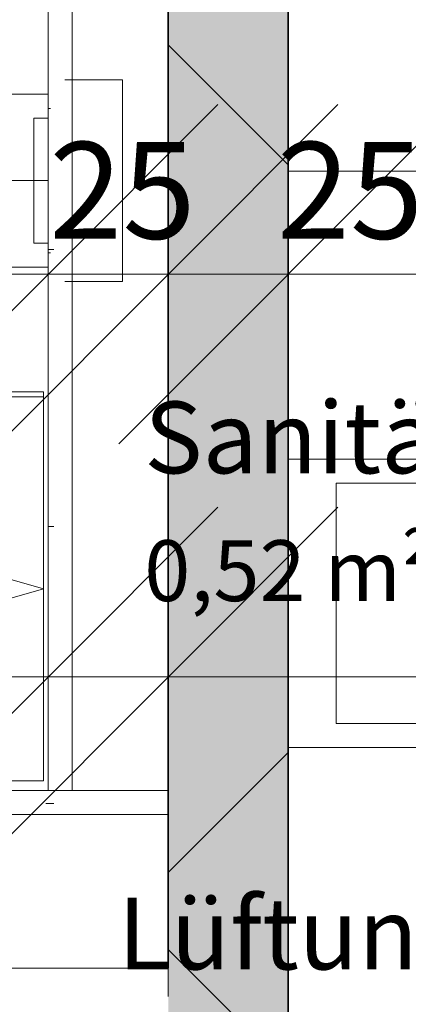
# Model space of a CAD drawing. Units: millimetres. Extents: x -2729 to 10969, y -8167 to 1443.
# Drawn here: x 2709 to 2789, y -3128 to -2922 of the extents above; entities that cross this region are included whole.
import ezdxf
from ezdxf.xclip import XClip

# ---------------------------------------------------------------- set-up
doc = ezdxf.new("R2010")
doc.units = ezdxf.units.MM
doc.header["$LTSCALE"] = 33.3
doc.header["$XCLIPFRAME"] = 2
doc.header["$PDMODE"] = 1
doc.header["$PDSIZE"] = -2
for name, color, linetype, lineweight in [('Bemaßung', 7, 'Continuous', 9), ('CBauteil-Brüstung', 7, 'Continuous', 9), ('CBauteil-Innenwandni', 7, 'Continuous', 9), ('CBauteil-InnenwandTr', 7, 'Continuous', 9), ('CKonstruktion-Beton', 7, 'Continuous', 35), ('CKonstruktion-Leicht', 7, 'Continuous', 13), ('DTechnik-Sanitaer', 7, 'Continuous', 9), ('GAusbau-5.2Kueche', 7, 'Continuous', 9), ('GAusbau-Kueche', 7, 'Continuous', 9), ('GAusbau-Objekt3D', 7, 'Continuous', 9), ('Keine', 7, 'Continuous', 9), ('VRaum-Beschriftung', 7, 'Continuous', 9), ('VRaum-Objekt', 7, 'Continuous', 9), ('VText-Text', 7, 'Continuous', 9)]:
    doc.layers.add(name, color=color, linetype=linetype, lineweight=lineweight)
doc.styles.add('ArialNarrow', font='ARIALN.TTF')
doc.styles.add('AvenirNextCondensed', font='txt')
doc.styles.add('AvenirNextCondensedM', font='txt')
doc.styles.add('UniversLTStd47CnLt', font='txt')
doc.dimstyles.new('SIA_DIN1356mitTF', dxfattribs={"dimtxt": 149.37934, "dimasz": 70.622666, "dimexe": 66.6, "dimexo": 99.9, "dimgap": 8.325, "dimtad": 1, "dimdec": 8, "dimtxsty": 'AvenirNextCondensedM', "dimblk": 'VW_SLASH-1', "dimblk1": 'VW_SLASH-1', "dimblk2": 'VW_SLASH-1', "dimcen": 0, "dimdle": 66.6, "dimadec": 8, "dimazin": 0, "dimtfac": 1, "dimtdec": 8, "dimtix": 1, "dimtmove": 0, "dimatfit": 0, "dimldrblk": 'VW_FILLEDARROW-1', "dimfxl": 499.5, "dimfxlon": 1, "dimfrac": 2, "dimtolj": 1, "dimarcsym": 0})
pattern_1 = [(0, (0, 0), (16.65, -28.83865), [1.665, -31.635])]

# ---------------------------------------------------------------- blocks, each defined once
blk = doc.blocks.new('VW_SLASH-1')
at = {"color": 0, "linetype": 'ByBlock', "lineweight": -2}
blk.add_line((0.943, 0), (-1, 0), dxfattribs=at)
at = {"color": 0, "lineweight": 20, "flags": 128}
blk.add_lwpolyline([(0.5001, 0.5001), (-0.5001, -0.5001)], dxfattribs=at)
blk = doc.blocks.new('*D6305')
at = {"layer": 'Bemaßung', "color": 0, "lineweight": -2, "transparency": 16777216}
for p, q in [((2554.5, -2970.85), (2554.5, -2992.7)), ((2714.5, -2970.85), (2714.5, -2992.7)), ((2643.88, -3059.3), (2625.12, -3059.3))]:
    blk.add_line(p, q, dxfattribs=at)
at = {"layer": 'Defpoints', "color": 0, "transparency": 16777216}
for p in [(2554.5, -3059.3), (2554.5, -3070.75), (2714.5, -3070.75)]:
    blk.add_point(p, dxfattribs=at)
at = {"layer": 'Bemaßung', "color": 0, "lineweight": -2, "transparency": 16777216, "xscale": 70.622666015625, "yscale": 70.622666015625, "zscale": 70.622666015625, "rotation": 180}
blk.add_blockref('VW_SLASH-1', (2554.5, -3059.3), dxfattribs=at)
at = {"layer": 'Bemaßung', "color": 0, "lineweight": -2, "transparency": 16777216, "xscale": 70.622666015625, "yscale": 70.622666015625, "zscale": 70.622666015625}
blk.add_blockref('VW_SLASH-1', (2714.5, -3059.3), dxfattribs=at)
at = {"layer": 'Bemaßung', "color": 0, "transparency": 16777216, "insert": (2634.5, -3045.94), "char_height": 20.138, "attachment_point": 5, "style": 'ArialNarrow'}
blk.add_mtext('\\A1;1,6', dxfattribs=at)
blk = doc.blocks.new('VW_FILLEDARROW-1')
at = {"linetype": 'Continuous', "lineweight": 0}
blk.add_hatch(color=0, dxfattribs=at).paths.add_polyline_path([(-1.4145, 0.379), (0, 0), (-1.4145, -0.379)])
at = {"color": 0, "lineweight": 5, "flags": 128}
blk.add_lwpolyline([(-1.4145, 0.379), (0, 0), (-1.4145, -0.379)], close=True, dxfattribs=at)
blk = doc.blocks.new('*D6306')
at = {"layer": 'Bemaßung', "color": 0, "lineweight": -2, "transparency": 16777216}
for p, q in [((2714.5, -2970.85), (2714.5, -2992.7)), ((2643.88, -3059.3), (2573.25, -3059.3)), ((2739.5, -3059.3), (2714.5, -3059.3)), ((2810.12, -3059.3), (2880.75, -3059.3)), ((2739.5, -3118.4), (2739.5, -3125.9))]:
    blk.add_line(p, q, dxfattribs=at)
at = {"layer": 'Defpoints', "color": 0, "transparency": 16777216}
for p in [(2739.5, -3018.5), (2714.5, -3059.3), (2714.5, -3070.75)]:
    blk.add_point(p, dxfattribs=at)
at = {"layer": 'Bemaßung', "color": 0, "lineweight": -2, "transparency": 16777216, "xscale": 70.622666015625, "yscale": 70.622666015625, "zscale": 70.622666015625}
blk.add_blockref('VW_SLASH-1', (2714.5, -3059.3), dxfattribs=at)
at = {"layer": 'Bemaßung', "color": 0, "lineweight": -2, "transparency": 16777216, "xscale": 70.622666015625, "yscale": 70.622666015625, "zscale": 70.622666015625, "rotation": 180}
blk.add_blockref('VW_SLASH-1', (2739.5, -3059.3), dxfattribs=at)
at = {"layer": 'Bemaßung', "color": 0, "transparency": 16777216, "insert": (2727, -3158.62), "char_height": 20.138, "attachment_point": 5, "style": 'ArialNarrow'}
blk.add_mtext('\\A1;25', dxfattribs=at)
blk = doc.blocks.new('Gruppe-5899')
at = {"layer": 'Keine', "color": 7, "attachment_point": 1}
for s, insert, char_height, line_spacing_factor, style in [('Sanitär', (2734.5, -3002), 14.938, 1.16374, 'AvenirNextCondensed'), ('0,52 m²', (2734.5, -3030.87), 12.678, 1.009115, 'UniversLTStd47CnLt')]:
    blk.add_mtext(s, dxfattribs=dict(at, insert=insert, char_height=char_height, line_spacing_factor=line_spacing_factor, style=style))
blk = doc.blocks.new('Gruppe-5900')
at = {"layer": 'VRaum-Objekt', "color": 7}
blk.add_blockref('Gruppe-5899', (0, 0), dxfattribs=at)
blk = doc.blocks.new('Gruppe-5901')
at = {"layer": 'VRaum-Beschriftung', "color": 7}
blk.add_blockref('Gruppe-5900', (0, 0), dxfattribs=at)
at = {"layer": 'VRaum-Objekt', "color": 0, "flags": 1}
for tag in ['IFC_UUID', 'instanceID']:
    blk.add_attdef(tag, (2719.5, -3083), '', height=0.018, dxfattribs=at)
blk = doc.blocks.new('Gruppe-5911')
at = {"layer": 'Keine', "color": 7, "attachment_point": 1}
for s, insert, char_height, line_spacing_factor, style in [('Lüftung', (2728.96, -3105.3), 14.938, 1.16374, 'AvenirNextCondensed'), ('0,59 m²', (2728.96, -3134.18), 12.678, 1.009115, 'UniversLTStd47CnLt')]:
    blk.add_mtext(s, dxfattribs=dict(at, insert=insert, char_height=char_height, line_spacing_factor=line_spacing_factor, style=style))
blk = doc.blocks.new('Gruppe-5912')
at = {"layer": 'VRaum-Objekt', "color": 7}
blk.add_blockref('Gruppe-5911', (0, 0), dxfattribs=at)
blk = doc.blocks.new('Gruppe-5913')
at = {"layer": 'VRaum-Beschriftung', "color": 7}
blk.add_blockref('Gruppe-5912', (0, 0), dxfattribs=at)
at = {"layer": 'VRaum-Objekt', "color": 0, "flags": 1}
for tag in ['IFC_UUID', 'instanceID']:
    blk.add_attdef(tag, (2554.5, -3151.2), '', height=0.018, dxfattribs=at)
blk = doc.blocks.new('Gruppe-6693')
at = {"layer": 'DTechnik-Sanitaer'}
for p, q in [((2717.95, -2935), (2729.95, -2935)), ((2729.95, -2935), (2729.95, -2977)), ((2714.5, -2938), (2676.5, -2938)), ((2714.5, -2938), (2714.5, -2974)), ((2715, -2941), (2714.5, -2941)), ((2688.5, -2942), (2676.5, -2942)), ((2711.5, -2969), (2711.5, -2943)), ((2711.5, -2943), (2714.5, -2943)), ((2646.84, -2956), (2714.5, -2956)), ((2676.5, -2970), (2688.5, -2970)), ((2714.5, -2969), (2711.5, -2969)), ((2715, -2971), (2714.5, -2971)), ((2714.5, -2974), (2676.5, -2974)), ((2717.95, -2977), (2729.95, -2977))]:
    blk.add_line(p, q, dxfattribs=at)
at = {"layer": 'DTechnik-Sanitaer', "flags": 128}
for points in [[(2676.5, -2938, 0.414214), (2658.5, -2956)], [(2676.5, -2942, 0.414214), (2662.5, -2956)], [(2702.5, -2956, 0.414214), (2688.5, -2942)], [(2658.5, -2956, 0.414214), (2676.5, -2974)], [(2662.5, -2956, 0.414214), (2676.5, -2970)], [(2688.5, -2970, 0.414214), (2702.5, -2956)]]:
    blk.add_lwpolyline(points, format="xyb", dxfattribs=at)
blk.add_lwpolyline([(2662.5, -2956), (2662.57, -2954.63), (2662.77, -2953.27), (2663.1, -2951.94), (2663.57, -2950.64), (2664.15, -2949.4), (2664.86, -2948.22), (2665.68, -2947.12), (2666.6, -2946.1), (2667.62, -2945.18), (2668.72, -2944.36), (2669.9, -2943.65), (2671.14, -2943.07), (2672.44, -2942.6), (2673.77, -2942.27), (2675.13, -2942.07), (2676.5, -2942), (2677.87, -2942.07), (2679.23, -2942.27), (2680.56, -2942.6), (2681.86, -2943.07), (2683.1, -2943.65), (2684.28, -2944.36), (2685.38, -2945.18), (2686.4, -2946.1), (2687.32, -2947.12), (2688.14, -2948.22), (2688.85, -2949.4), (2689.43, -2950.64), (2689.9, -2951.94), (2690.23, -2953.27), (2690.43, -2954.63), (2690.5, -2956), (2690.43, -2957.37), (2690.23, -2958.73), (2689.9, -2960.06), (2689.43, -2961.36), (2688.85, -2962.6), (2688.14, -2963.78), (2687.32, -2964.88), (2686.4, -2965.9), (2685.38, -2966.82), (2684.28, -2967.64), (2683.1, -2968.35), (2681.86, -2968.93), (2680.56, -2969.4), (2679.23, -2969.73), (2677.87, -2969.93), (2676.5, -2970), (2675.13, -2969.93), (2673.77, -2969.73), (2672.44, -2969.4), (2671.14, -2968.93), (2669.9, -2968.35), (2668.72, -2967.64), (2667.62, -2966.82), (2666.6, -2965.9), (2665.68, -2964.88), (2664.86, -2963.78), (2664.15, -2962.6), (2663.57, -2961.36), (2663.1, -2960.06), (2662.77, -2958.73), (2662.57, -2957.37)], close=True, dxfattribs=at)
at = {"layer": 'DTechnik-Sanitaer', "color": 0, "flags": 1}
for tag in ['IFC_UUID', 'instanceID', 'prm0_name', 'prm0_type', 'prm0_value', 'prm1_name', 'prm1_type', 'prm1_value', 'prm2_name', 'prm2_type', 'prm2_value', 'prm3_name', 'prm3_type', 'prm3_value', 'prm4_name', 'prm4_type', 'prm4_value', 'prm5_name', 'prm5_type', 'prm5_value', 'prm6_name', 'prm6_type', 'prm6_value', 'prm7_name', 'prm7_type', 'prm7_value', 'prm8_name', 'prm8_type', 'prm8_value', 'prm9_name', 'prm9_type', 'prm9_value']:
    blk.add_attdef(tag, (2646.84, -2977), '', height=0.018, dxfattribs=at)
blk = doc.blocks.new('Gruppe-6695')
at = {"layer": 'DTechnik-Sanitaer', "lineweight": 9}
for q in [(2573.5, -3001), (2573.5, -3081)]:
    blk.add_line((2713.5, -3041), q, dxfattribs=at)
at = {"layer": 'DTechnik-Sanitaer', "lineweight": 9, "flags": 128}
for points in [[(2713.5, -3001), (2713.5, -3081), (2573.5, -3081), (2573.5, -3001)], [(2713.5, -3000), (2713.5, -3001), (2633.5, -3001), (2633.5, -3000)]]:
    blk.add_lwpolyline(points, close=True, dxfattribs=at)
at = {"layer": 'CBauteil-Brüstung', "color": 0, "flags": 1}
for tag in ['IFC_UUID', 'instanceID', 'prm0_name', 'prm0_type', 'prm0_value', 'prm1_name', 'prm1_type', 'prm1_value', 'prm2_name', 'prm2_type', 'prm2_value', 'prm3_name', 'prm3_type', 'prm3_value', 'prm4_name', 'prm4_type', 'prm4_value', 'prm5_name', 'prm5_type', 'prm5_value', 'prm6_name', 'prm6_type', 'prm6_value', 'prm7_name', 'prm7_type', 'prm7_value', 'prm8_name', 'prm8_type', 'prm8_value', 'prm9_name', 'prm9_type', 'prm9_value']:
    blk.add_attdef(tag, (2571.5, -3083), '', height=0.018, dxfattribs=at)
at = {"layer": 'VText-Text', "color": 253, "insert": (2643.5, -3042.42), "char_height": 5.034, "attachment_point": 3, "line_spacing_factor": 0.962448, "style": 'ArialNarrow'}
blk.add_mtext('140X80', dxfattribs=at)
blk = doc.blocks.new('Gruppe-6973')
at = {"layer": 'GAusbau-Kueche'}
for p, q in [((2764.49, -3074.01), (2764.49, -3134.01)), ((2824.49, -3074.01), (2824.49, -3134.01))]:
    blk.add_line(p, q, dxfattribs=at)
at = {"layer": 'GAusbau-Kueche', "lineweight": 5}
for p, q in [((2764.49, -3074.01), (2824.49, -3074.01)), ((2764.49, -3134.01), (2824.49, -3134.01))]:
    blk.add_line(p, q, dxfattribs=at)
at = {"layer": 'GAusbau-Kueche', "color": 0, "flags": 1}
for tag in ['IFC_UUID', 'instanceID', 'prm0_name', 'prm0_type', 'prm0_value', 'prm1_name', 'prm1_type', 'prm1_value', 'prm2_name', 'prm2_type', 'prm2_value', 'prm3_name', 'prm3_type', 'prm3_value', 'prm4_name', 'prm4_type', 'prm4_value', 'prm5_name', 'prm5_type', 'prm5_value', 'prm6_name', 'prm6_type', 'prm6_value', 'prm7_name', 'prm7_type', 'prm7_value']:
    blk.add_attdef(tag, (2764.49, -3134.01), '', height=0.018, dxfattribs=at)
blk = doc.blocks.new('Gruppe-6974')
at = {"layer": 'GAusbau-Kueche'}
for p, q in [((2764.49, -3014.01), (2764.49, -3074.01)), ((2824.49, -3014.01), (2824.49, -3074.01))]:
    blk.add_line(p, q, dxfattribs=at)
at = {"layer": 'GAusbau-Kueche', "lineweight": 5}
for p, q in [((2764.49, -3014.01), (2824.49, -3014.01)), ((2764.49, -3074.01), (2824.49, -3074.01))]:
    blk.add_line(p, q, dxfattribs=at)
at = {"layer": 'GAusbau-Kueche', "color": 0, "flags": 1}
for tag in ['IFC_UUID', 'instanceID', 'prm0_name', 'prm0_type', 'prm0_value', 'prm1_name', 'prm1_type', 'prm1_value', 'prm2_name', 'prm2_type', 'prm2_value', 'prm3_name', 'prm3_type', 'prm3_value', 'prm4_name', 'prm4_type', 'prm4_value', 'prm5_name', 'prm5_type', 'prm5_value', 'prm6_name', 'prm6_type', 'prm6_value', 'prm7_name', 'prm7_type', 'prm7_value']:
    blk.add_attdef(tag, (2764.49, -3074.01), '', height=0.018, dxfattribs=at)
blk = doc.blocks.new('Gruppe-6976')
at = {"layer": 'GAusbau-Objekt3D', "flags": 128}
blk.add_lwpolyline([(2774.49, -3069.01), (2774.49, -3019.01), (2814.49, -3019.01), (2814.49, -3069.01)], close=True, dxfattribs=at)
at = {"layer": 'GAusbau-Objekt3D', "linetype": 'Continuous', "lineweight": 5}
blk.add_point((2794.49, -3044.01), dxfattribs=at)
blk = doc.blocks.new('Gruppe-6981')
at = {"layer": 'GAusbau-Kueche'}
for p, q in [((2764.49, -2954), (2764.49, -3014)), ((2824.49, -2954), (2824.49, -3014))]:
    blk.add_line(p, q, dxfattribs=at)
at = {"layer": 'GAusbau-Kueche', "lineweight": 5}
for p, q in [((2764.49, -2954), (2824.49, -2954)), ((2764.49, -3014), (2824.49, -3014))]:
    blk.add_line(p, q, dxfattribs=at)
at = {"layer": 'GAusbau-Kueche', "color": 0, "flags": 1}
for tag in ['prm0_value', 'prm1_value', 'prm2_value', 'prm3_value', 'prm4_value', 'prm5_value', 'prm6_value', 'prm7_value', 'IFC_UUID', 'instanceID', 'prm0_name', 'prm0_type', 'prm1_name', 'prm1_type', 'prm2_name', 'prm2_type', 'prm3_name', 'prm3_type', 'prm4_name', 'prm4_type', 'prm5_name', 'prm5_type', 'prm6_name', 'prm6_type', 'prm7_name', 'prm7_type']:
    blk.add_attdef(tag, (2764.49, -3014), '', height=0.018, dxfattribs=at)
blk = doc.blocks.new('Gruppe-6984')
at = {"layer": 'GAusbau-Kueche'}
for name in ['Gruppe-6981', 'Gruppe-6974', 'Gruppe-6976', 'Gruppe-6973']:
    blk.add_blockref(name, (0, 0), dxfattribs=at)
at = {"layer": 'GAusbau-5.2Kueche', "color": 0, "flags": 1}
for tag in ['IFC_UUID', 'instanceID', 'prm0_name', 'prm0_type', 'prm0_value', 'prm1_name', 'prm1_type', 'prm1_value', 'prm2_name', 'prm2_type', 'prm2_value', 'prm3_name', 'prm3_type', 'prm3_value', 'prm4_name', 'prm4_type', 'prm4_value', 'prm5_name', 'prm5_type', 'prm5_value', 'prm6_name', 'prm6_type', 'prm6_value', 'prm7_name', 'prm7_type', 'prm7_value']:
    blk.add_attdef(tag, (2764.49, -3254.01), '', height=0.018, dxfattribs=at)
blk = doc.blocks.new('*D7875')
at = {"layer": 'Bemaßung', "color": 0, "lineweight": -2, "transparency": 16777216}
for p, q in [((2643.88, -2975.47), (2625.12, -2975.47)), ((2714.5, -3007.36), (2714.5, -3042.07)), ((2554.5, -3044.78), (2554.5, -3042.07))]:
    blk.add_line(p, q, dxfattribs=at)
at = {"layer": 'Defpoints', "color": 0, "transparency": 16777216}
for p in [(2714.5, -2907.46), (2554.5, -2944.88), (2554.5, -2975.47)]:
    blk.add_point(p, dxfattribs=at)
at = {"layer": 'Bemaßung', "color": 0, "lineweight": -2, "transparency": 16777216, "xscale": 70.622666015625, "yscale": 70.622666015625, "zscale": 70.622666015625, "rotation": 180}
blk.add_blockref('VW_SLASH-1', (2554.5, -2975.47), dxfattribs=at)
at = {"layer": 'Bemaßung', "color": 0, "lineweight": -2, "transparency": 16777216, "xscale": 70.622666015625, "yscale": 70.622666015625, "zscale": 70.622666015625}
blk.add_blockref('VW_SLASH-1', (2714.5, -2975.47), dxfattribs=at)
at = {"layer": 'Bemaßung', "color": 0, "transparency": 16777216, "insert": (2611.98, -2958.03), "char_height": 20.138, "attachment_point": 5, "style": 'ArialNarrow'}
blk.add_mtext('\\A1;1,6', dxfattribs=at)
blk = doc.blocks.new('*D7876')
at = {"layer": 'Bemaßung', "color": 0, "lineweight": -2, "transparency": 16777216}
for p, q in [((2668.88, -2975.47), (2785.12, -2975.47)), ((2714.5, -3007.36), (2714.5, -3042.07)), ((2739.5, -3007.36), (2739.5, -3042.07))]:
    blk.add_line(p, q, dxfattribs=at)
at = {"layer": 'Defpoints', "color": 0, "transparency": 16777216}
for p in [(2714.5, -2907.46), (2739.5, -2907.46), (2714.5, -2975.47)]:
    blk.add_point(p, dxfattribs=at)
at = {"layer": 'Bemaßung', "color": 0, "lineweight": -2, "transparency": 16777216, "xscale": 70.622666015625, "yscale": 70.622666015625, "zscale": 70.622666015625, "rotation": 180}
blk.add_blockref('VW_SLASH-1', (2714.5, -2975.47), dxfattribs=at)
at = {"layer": 'Bemaßung', "color": 0, "lineweight": -2, "transparency": 16777216, "xscale": 70.622666015625, "yscale": 70.622666015625, "zscale": 70.622666015625}
blk.add_blockref('VW_SLASH-1', (2739.5, -2975.47), dxfattribs=at)
at = {"layer": 'Bemaßung', "color": 0, "transparency": 16777216, "insert": (2729.95, -2958.03), "char_height": 20.138, "attachment_point": 5, "style": 'ArialNarrow'}
blk.add_mtext('\\A1;25', dxfattribs=at)
blk = doc.blocks.new('*D7877')
at = {"layer": 'Bemaßung', "color": 0, "lineweight": -2, "transparency": 16777216}
for p, q in [((2668.88, -2975.47), (2598.25, -2975.47)), ((2764.5, -2975.47), (2739.5, -2975.47)), ((2835.12, -2975.47), (2905.75, -2975.47)), ((2739.5, -3007.36), (2739.5, -3042.07)), ((2764.5, -3021.8), (2764.5, -3042.07))]:
    blk.add_line(p, q, dxfattribs=at)
at = {"layer": 'Defpoints', "color": 0, "transparency": 16777216}
for p in [(2739.5, -2907.46), (2764.5, -2921.9), (2739.5, -2975.47)]:
    blk.add_point(p, dxfattribs=at)
at = {"layer": 'Bemaßung', "color": 0, "lineweight": -2, "transparency": 16777216, "xscale": 70.622666015625, "yscale": 70.622666015625, "zscale": 70.622666015625}
blk.add_blockref('VW_SLASH-1', (2739.5, -2975.47), dxfattribs=at)
at = {"layer": 'Bemaßung', "color": 0, "lineweight": -2, "transparency": 16777216, "xscale": 70.622666015625, "yscale": 70.622666015625, "zscale": 70.622666015625, "rotation": 180}
blk.add_blockref('VW_SLASH-1', (2764.5, -2975.47), dxfattribs=at)
at = {"layer": 'Bemaßung', "color": 0, "transparency": 16777216, "insert": (2777.37, -2958.03), "char_height": 20.138, "attachment_point": 5, "style": 'ArialNarrow'}
blk.add_mtext('\\A1;25', dxfattribs=at)
blk = doc.blocks.new('*D7878')
at = {"layer": 'Bemaßung', "color": 0, "lineweight": -2, "transparency": 16777216}
for p, q in [((3063.88, -2975.47), (2835.12, -2975.47)), ((2764.5, -3021.8), (2764.5, -3042.07)), ((3134.5, -3021.8), (3134.5, -3042.07))]:
    blk.add_line(p, q, dxfattribs=at)
at = {"layer": 'Defpoints', "color": 0, "transparency": 16777216}
for p in [(2764.5, -2921.9), (3134.5, -2921.9), (2764.5, -2975.47)]:
    blk.add_point(p, dxfattribs=at)
at = {"layer": 'Bemaßung', "color": 0, "lineweight": -2, "transparency": 16777216, "xscale": 70.622666015625, "yscale": 70.622666015625, "zscale": 70.622666015625, "rotation": 180}
blk.add_blockref('VW_SLASH-1', (2764.5, -2975.47), dxfattribs=at)
at = {"layer": 'Bemaßung', "color": 0, "lineweight": -2, "transparency": 16777216, "xscale": 70.622666015625, "yscale": 70.622666015625, "zscale": 70.622666015625}
blk.add_blockref('VW_SLASH-1', (3134.5, -2975.47), dxfattribs=at)
at = {"layer": 'Bemaßung', "color": 0, "transparency": 16777216, "insert": (2891.91, -2956.5), "char_height": 20.138, "attachment_point": 5, "style": 'ArialNarrow'}
blk.add_mtext('\\A1;3,7', dxfattribs=at)
blk = doc.blocks.new('*D7892')
at = {"layer": 'Bemaßung', "color": 0, "lineweight": -2, "transparency": 16777216}
for p, q in [((2671.97, -3063.5), (2671.97, -3189.74)), ((2584.95, -3119.12), (2605.37, -3119.12)), ((2639.6, -3134.12), (2605.37, -3134.12))]:
    blk.add_line(p, q, dxfattribs=at)
at = {"layer": 'Defpoints', "color": 0, "transparency": 16777216}
for p in [(2671.97, -3119.12), (2684.85, -3119.12), (2739.5, -3134.12)]:
    blk.add_point(p, dxfattribs=at)
at = {"layer": 'Bemaßung', "color": 0, "lineweight": -2, "transparency": 16777216, "xscale": 70.622666015625, "yscale": 70.622666015625, "zscale": 70.622666015625}
for p, rotation in [((2671.97, -3119.12), 90), ((2671.97, -3134.12), 270)]:
    blk.add_blockref('VW_SLASH-1', p, dxfattribs=dict(at, rotation=rotation))
at = {"layer": 'Bemaßung', "color": 0, "transparency": 16777216, "insert": (2653.11, -3122.64), "char_height": 20.138, "attachment_point": 5, "rotation": 90, "style": 'ArialNarrow'}
blk.add_mtext('\\A1;15', dxfattribs=at)
blk = doc.blocks.new('Gruppe-5698')
at = {"layer": 'Bemaßung'}
for base, p1, p2, override, picture, middle in [((2554.5, -3059.2997), (2714.5, -3070.75), (2554.5, -3070.75), {"dimtxt": 20.137731, "dimgap": 1.25, "dimdec": 3, "dimlfac": 0.01, "dimpost": '<>', "dimtxsty": 'ArialNarrow', "dimtmove": 2, "dimatfit": 3}, '*D6305', (2634.5, -3045.9449)), ((2714.5, -3059.2997), (2739.5, -3018.5), (2714.5, -3070.75), {"dimtxt": 20.137731, "dimgap": 1.25, "dimdec": 1, "dimpost": '<>', "dimtxsty": 'ArialNarrow', "dimtix": 0, "dimtmove": 2, "dimatfit": 3}, '*D6306', (2727, -3158.6163))]:
    dim = blk.add_linear_dim(base=base, p1=p1, p2=p2, dimstyle='SIA_DIN1356mitTF', override=override, dxfattribs=at)
    dim.commit()
    dim.dimension.update_dxf_attribs({"geometry": picture, "text_midpoint": middle})
blk = doc.blocks.new('Gruppe-6985')
at = {"layer": 'Bemaßung'}
for base, p1, p2, override, picture, middle in [((2554.5, -2975.4722), (2714.5, -2907.4628), (2554.5, -2944.8774), {"dimtxt": 20.137731, "dimgap": 1.25, "dimdec": 3, "dimlfac": 0.01, "dimpost": '<>', "dimtxsty": 'ArialNarrow', "dimtmove": 2, "dimatfit": 3}, '*D7875', (2611.976, -2958.0297)), ((2739.5, -2975.4722), (2764.5, -2921.8966), (2739.5, -2907.4628), {"dimtxt": 20.137731, "dimgap": 1.25, "dimdec": 1, "dimpost": '<>', "dimtxsty": 'ArialNarrow', "dimtix": 0, "dimtmove": 2, "dimatfit": 3}, '*D7877', (2777.3709, -2958.0297)), ((2714.5, -2975.4722), (2739.5, -2907.4628), (2714.5, -2907.4628), {"dimtxt": 20.137731, "dimgap": 1.25, "dimdec": 1, "dimpost": '<>', "dimtxsty": 'ArialNarrow', "dimtmove": 2, "dimatfit": 3}, '*D7876', (2729.9496, -2958.0297)), ((2764.5, -2975.4722), (3134.5, -2921.8966), (2764.5, -2921.8966), {"dimtxt": 20.137731, "dimgap": 2.777855, "dimdec": 3, "dimlfac": 0.01, "dimpost": '<>', "dimtxsty": 'ArialNarrow', "dimtmove": 2, "dimatfit": 3}, '*D7878', (2891.9129, -2956.5018))]:
    dim = blk.add_linear_dim(base=base, p1=p1, p2=p2, dimstyle='SIA_DIN1356mitTF', override=override, dxfattribs=at)
    dim.commit()
    dim.dimension.update_dxf_attribs({"geometry": picture, "text_midpoint": middle, "dimtype": 128})
blk = doc.blocks.new('Gruppe-6986')
at = {"layer": 'Bemaßung'}
dim = blk.add_linear_dim(base=(2671.9705, -3119.1221), p1=(2739.5, -3134.1221), p2=(2684.8458, -3119.1221), angle=270, dimstyle='SIA_DIN1356mitTF', override={"dimtxt": 20.137731, "dimgap": 2.664908, "dimdec": 1, "dimpost": '<>', "dimtxsty": 'ArialNarrow', "dimtmove": 2, "dimatfit": 3}, dxfattribs=at)
dim.commit()
dim.dimension.update_dxf_attribs({"geometry": '*D7892', "text_midpoint": (2653.1131, -3122.6406), "dimtype": 128})
blk = doc.blocks.new('_OG1DEF(2D)')
at = {"layer": 'CBauteil-Innenwandni', "linetype": 'Continuous', "lineweight": 9}
h = blk.add_hatch(dxfattribs=at)
h.set_pattern_fill('AUFGELOCKERTER BODEN 1MM SRF', style=0, pattern_type=2)
h.set_pattern_definition(pattern_1)
h.paths.add_polyline_path([(2719.5, -3083), (2714.5, -3083), (2714.5, -2825), (2719.5, -2825)])
h = blk.add_hatch(dxfattribs=at)
h.set_pattern_fill('AUFGELOCKERTER BODEN 1MM SRF', style=0, pattern_type=2)
h.set_pattern_definition(pattern_1)
h.paths.add_polyline_path([(2554.5, -3083), (2554.5, -3088), (2739.5, -3088), (2739.5, -3083)])
h = blk.add_hatch(dxfattribs=at)
h.set_pattern_fill('AUFGELOCKERTER BODEN 1MM SRF', style=0, pattern_type=2)
h.set_pattern_definition(pattern_1)
h.paths.add_polyline_path([(2739.5, -3135), (2739.5, -3120), (2404.5, -3120), (2404.5, -3135)])
at = {"layer": 'CBauteil-InnenwandTr', "linetype": 'Continuous', "lineweight": 0}
blk.add_hatch(color=7, dxfattribs=at).paths.add_polyline_path([(2739.5, -2462.9974), (2739.5, -3338), (2764.5, -3363), (2764.5, -2462.9974)])
at = {"layer": 'CBauteil-InnenwandTr', "linetype": 'Continuous', "lineweight": 9}
h = blk.add_hatch(dxfattribs=at)
h.set_pattern_fill('SCHWARZ SRF', style=0, pattern_type=2)
h.set_pattern_definition([(0, (0, 0), (2e-12, -33300), [])])
h.paths.add_polyline_path([(2739.5, -2462.9974), (2739.5, -3338), (2764.5, -3363), (2764.5, -2462.9974)])
at = {"layer": 'CKonstruktion-Beton', "linetype": 'Continuous', "lineweight": 9}
h = blk.add_hatch(dxfattribs=at)
h.set_pattern_fill('BETON 4MM SRF', style=0, pattern_type=2)
h.set_pattern_definition([(45, (0, 0), (94.1866, -94.1866), []), (-45, (0, 0), (94.1866, 94.1866), [])])
h.paths.add_polyline_path([(2739.5, -2462.9974), (2739.5, -3338), (2764.5, -3363), (2764.5, -2462.9974)])
at = {"layer": 'CBauteil-Innenwandni'}
for p, q in [((2714.5, -3083), (2714.5, -2825)), ((2719.5, -3083), (2719.5, -2825)), ((2739.5, -3083), (2554.5, -3083)), ((2739.5, -3088), (2554.5, -3088)), ((2554.5, -3120), (2739.5, -3120))]:
    blk.add_line(p, q, dxfattribs=at)
at = {"layer": 'CBauteil-InnenwandTr'}
for p, q in [((2764.5, -3363), (2764.5, -2462.9974)), ((2739.5, -3083), (2739.5, -2825)), ((2739.5, -3120), (2739.5, -3088))]:
    blk.add_line(p, q, dxfattribs=at)
at = {"layer": 'CKonstruktion-Beton'}
for p, q in [((2764.5, -3363), (2764.5, -2462.9974)), ((2739.5, -3083), (2739.5, -2825)), ((2739.5, -3088), (2739.5, -3083)), ((2739.5, -3120), (2739.5, -3088))]:
    blk.add_line(p, q, dxfattribs=at)
at = {"layer": 'CKonstruktion-Leicht'}
for p, q in [((2714.5, -3083), (2714.5, -2825)), ((2719.5, -3083), (2719.5, -2825)), ((2739.5, -3083), (2554.5, -3083)), ((2739.5, -3088), (2739.5, -3083)), ((2739.5, -3088), (2554.5, -3088))]:
    blk.add_line(p, q, dxfattribs=at)
at = {"layer": 'Bemaßung'}
for name in ['Gruppe-6986', 'Gruppe-6985', 'Gruppe-5698']:
    blk.add_blockref(name, (0, 0), dxfattribs=at)
at = {"layer": 'CBauteil-Brüstung', "color": 7}
blk.add_blockref('Gruppe-6695', (0, 0), dxfattribs=at)
at = {"layer": 'DTechnik-Sanitaer'}
blk.add_blockref('Gruppe-6693', (0, 0), dxfattribs=at)
at = {"layer": 'GAusbau-5.2Kueche', "color": 7}
blk.add_blockref('Gruppe-6984', (0, 0), dxfattribs=at)
at = {"layer": 'VRaum-Objekt'}
for name in ['Gruppe-5901', 'Gruppe-5913']:
    blk.add_blockref(name, (0, 0), dxfattribs=at)

msp = doc.modelspace()

# ---------------------------------------------------------------- block references
at = {"layer": 'Keine'}
ref = msp.add_blockref('_OG1DEF(2D)', (0, 0), dxfattribs=at)
XClip(ref).set_block_clipping_path([(-2728.8049093029, -8167.3710510329), (10969.2499906971, 1442.5538489671)])

doc.saveas('drawing.dxf')
